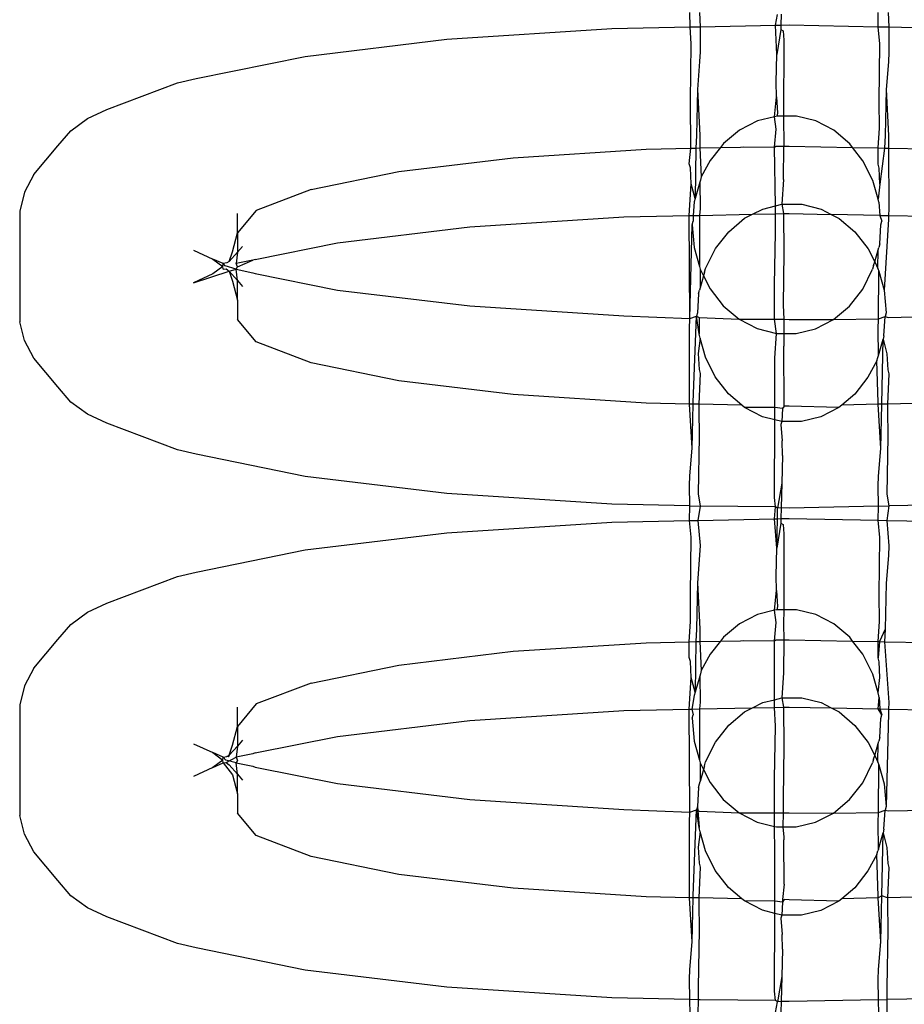
# Model space of a CAD drawing. Units: inches. Extents: x -9238 to 1860, y -5016 to 3282.
# Drawn here: x -4758 to -4743, y 567 to 584 of the extents above; entities that cross this region are included whole.
import ezdxf

# ---------------------------------------------------------------- set-up
doc = ezdxf.new("R2010")
doc.units = ezdxf.units.IN
doc.header["$MEASUREMENT"] = 0

msp = doc.modelspace()

# ---------------------------------------------------------------- linework, layer by layer
for p, q in [((-4746.353, 583.742), (-4746.354, 583.995)), ((-4746.19, 583.992), (-4746.179, 583.746)), ((-4744.872, 583.773), (-4744.834, 583.958)), ((-4744.773, 583.963), (-4744.777, 583.775)), ((-4743.092, 583.746), (-4743.092, 583.992)), ((-4742.919, 583.995), (-4742.907, 583.742)), ((-4746.179, 583.746), (-4744.872, 583.773)), ((-4744.872, 583.773), (-4744.777, 583.775)), ((-4744.849, 583.262), (-4744.872, 583.773)), ((-4744.777, 583.775), (-4744.779, 583.697)), ((-4744.777, 583.775), (-4744.636, 583.778)), ((-4744.636, 583.778), (-4743.092, 583.746)), ((-4750.568, 583.528), (-4747.706, 583.714)), ((-4747.706, 583.714), (-4746.353, 583.742)), ((-4746.353, 583.742), (-4746.179, 583.746)), ((-4746.332, 583.452), (-4746.353, 583.742)), ((-4746.179, 583.746), (-4746.179, 583.309)), ((-4744.779, 583.697), (-4744.849, 583.262)), ((-4744.779, 583.697), (-4744.739, 583.673)), ((-4744.739, 583.673), (-4744.725, 583.514)), ((-4743.061, 583.448), (-4743.092, 583.746)), ((-4743.092, 583.746), (-4742.907, 583.742)), ((-4742.907, 583.742), (-4742.908, 583.306)), ((-4742.907, 583.742), (-4741.565, 583.714)), ((-4753.025, 583.232), (-4750.568, 583.528)), ((-4746.346, 582.456), (-4746.332, 583.452)), ((-4744.725, 583.514), (-4744.732, 582.195)), ((-4743.075, 582.452), (-4743.061, 583.448)), ((-4746.179, 583.309), (-4746.186, 583.141)), ((-4744.862, 582.786), (-4744.849, 583.262)), ((-4742.908, 583.306), (-4742.914, 583.137)), ((-4754.911, 582.846), (-4753.025, 583.232)), ((-4746.186, 583.141), (-4746.226, 582.66)), ((-4742.914, 583.137), (-4742.955, 582.657)), ((-4756.464, 582.308), (-4755.24, 582.772)), ((-4755.24, 582.772), (-4754.911, 582.846)), ((-4744.856, 582.53), (-4744.862, 582.786)), ((-4746.226, 582.66), (-4746.243, 581.861)), ((-4746.226, 582.66), (-4746.182, 581.864)), ((-4742.955, 582.657), (-4742.971, 581.857)), ((-4742.955, 582.657), (-4742.911, 581.86)), ((-4746.338, 581.64), (-4746.346, 582.456)), ((-4744.889, 582.185), (-4744.856, 582.53)), ((-4744.856, 582.53), (-4744.834, 582.249)), ((-4743.07, 581.989), (-4743.075, 582.452)), ((-4756.798, 582.154), (-4756.464, 582.308)), ((-4744.834, 582.249), (-4744.849, 582.195)), ((-4757.085, 581.941), (-4756.798, 582.154)), ((-4745.183, 582.113), (-4745.496, 581.952)), ((-4744.889, 582.185), (-4745.183, 582.113)), ((-4744.849, 582.195), (-4744.889, 582.185)), ((-4744.862, 581.972), (-4744.889, 582.185)), ((-4744.732, 582.195), (-4744.849, 582.195)), ((-4744.507, 582.194), (-4744.732, 582.195)), ((-4744.732, 582.195), (-4744.729, 581.674)), ((-4744.172, 582.112), (-4744.507, 582.194)), ((-4743.86, 581.95), (-4744.172, 582.112)), ((-4757.312, 581.678), (-4757.085, 581.941)), ((-4745.496, 581.952), (-4745.773, 581.72)), ((-4744.89, 581.655), (-4744.862, 581.972)), ((-4743.584, 581.717), (-4743.86, 581.95)), ((-4743.094, 581.643), (-4743.07, 581.989)), ((-4746.243, 581.861), (-4746.251, 581.642)), ((-4746.182, 581.864), (-4746.183, 581.644)), ((-4745.773, 581.72), (-4745.827, 581.651)), ((-4743.534, 581.652), (-4743.584, 581.717)), ((-4742.971, 581.857), (-4742.98, 581.641)), ((-4742.911, 581.86), (-4742.911, 581.64)), ((-4757.729, 581.181), (-4757.312, 581.678)), ((-4749.418, 581.474), (-4747.111, 581.624)), ((-4747.111, 581.624), (-4746.338, 581.64)), ((-4746.366, 581.369), (-4746.338, 581.64)), ((-4746.338, 581.64), (-4746.251, 581.642)), ((-4746.251, 581.642), (-4746.264, 580.767)), ((-4746.251, 581.642), (-4746.183, 581.644)), ((-4746.183, 581.644), (-4745.827, 581.651)), ((-4746.183, 581.644), (-4746.158, 581.142)), ((-4745.827, 581.651), (-4746.002, 581.426)), ((-4745.827, 581.651), (-4745.477, 581.658)), ((-4745.477, 581.658), (-4745.427, 581.662)), ((-4745.427, 581.662), (-4744.89, 581.655)), ((-4744.89, 581.655), (-4744.864, 581.672)), ((-4744.871, 580.64), (-4744.89, 581.655)), ((-4744.864, 581.672), (-4744.729, 581.674)), ((-4744.731, 581.099), (-4744.729, 581.674)), ((-4744.729, 581.674), (-4744.676, 581.675)), ((-4744.676, 581.675), (-4744.636, 581.675)), ((-4744.636, 581.675), (-4743.534, 581.652)), ((-4743.356, 581.423), (-4743.534, 581.652)), ((-4743.534, 581.652), (-4743.094, 581.643)), ((-4743.094, 581.365), (-4743.094, 581.643)), ((-4743.094, 581.643), (-4742.98, 581.641)), ((-4742.98, 581.641), (-4743.061, 581.018)), ((-4742.98, 581.641), (-4742.911, 581.64)), ((-4742.911, 581.64), (-4742.16, 581.624)), ((-4742.911, 581.64), (-4742.908, 580.588)), ((-4751.399, 581.235), (-4749.418, 581.474)), ((-4746.346, 581.299), (-4746.366, 581.369)), ((-4746.002, 581.426), (-4746.158, 581.142)), ((-4743.185, 581.08), (-4743.356, 581.423)), ((-4743.075, 581.295), (-4743.094, 581.365)), ((-4752.919, 580.924), (-4751.399, 581.235)), ((-4746.332, 581.022), (-4746.346, 581.299)), ((-4743.061, 581.018), (-4743.075, 581.295)), ((-4757.729, 581.181), (-4757.89, 580.876)), ((-4746.365, 580.472), (-4746.332, 581.022)), ((-4746.264, 580.767), (-4746.332, 581.022)), ((-4746.184, 581.05), (-4746.264, 580.767)), ((-4746.174, 581.083), (-4746.184, 581.05)), ((-4746.184, 581.05), (-4746.179, 580.592)), ((-4746.158, 581.142), (-4746.174, 581.083)), ((-4744.731, 581.099), (-4744.759, 580.667)), ((-4743.094, 580.753), (-4743.185, 581.08)), ((-4743.061, 581.018), (-4743.094, 580.753)), ((-4757.89, 580.876), (-4757.973, 580.548)), ((-4752.919, 580.924), (-4753.875, 580.562)), ((-4746.28, 580.707), (-4746.296, 580.473)), ((-4746.264, 580.767), (-4746.28, 580.707)), ((-4743.08, 580.703), (-4743.094, 580.753)), ((-4743.08, 580.703), (-4743.06, 580.475)), ((-4757.973, 580.548), (-4757.973, 578.631)), ((-4753.875, 580.562), (-4754.2, 580.173)), ((-4754.2, 580.173), (-4754.2, 580.509)), ((-4746.179, 580.592), (-4746.186, 580.475)), ((-4745.27, 580.494), (-4745.093, 580.585)), ((-4745.093, 580.585), (-4744.871, 580.64)), ((-4744.872, 580.503), (-4744.871, 580.64)), ((-4744.872, 580.503), (-4744.733, 580.505)), ((-4744.871, 580.64), (-4744.759, 580.667)), ((-4744.759, 580.667), (-4744.733, 580.505)), ((-4744.759, 580.667), (-4744.417, 580.667)), ((-4744.733, 580.505), (-4744.636, 580.507)), ((-4744.733, 580.505), (-4744.725, 579.828)), ((-4744.636, 580.507), (-4743.905, 580.492)), ((-4744.417, 580.667), (-4744.082, 580.584)), ((-4744.082, 580.584), (-4743.905, 580.492)), ((-4742.908, 580.588), (-4742.914, 580.472)), ((-4750.17, 580.274), (-4747.501, 580.448)), ((-4747.501, 580.448), (-4746.365, 580.472)), ((-4746.365, 580.472), (-4746.296, 580.473)), ((-4746.357, 578.685), (-4746.365, 580.472)), ((-4746.316, 580.313), (-4746.3, 580.376)), ((-4746.296, 580.473), (-4746.3, 580.376)), ((-4746.296, 580.473), (-4746.186, 580.475)), ((-4746.186, 580.414), (-4746.189, 579.59)), ((-4746.186, 580.475), (-4745.27, 580.494)), ((-4746.186, 580.475), (-4746.186, 580.414)), ((-4745.683, 580.192), (-4745.406, 580.425)), ((-4745.406, 580.425), (-4745.27, 580.494)), ((-4745.27, 580.494), (-4744.872, 580.503)), ((-4744.874, 580.176), (-4744.872, 580.503)), ((-4743.905, 580.492), (-4743.77, 580.423)), ((-4743.06, 580.475), (-4743.905, 580.492)), ((-4743.77, 580.423), (-4743.494, 580.19)), ((-4743.06, 580.475), (-4743.028, 580.372)), ((-4743.06, 580.475), (-4742.914, 580.472)), ((-4743.045, 580.309), (-4743.028, 580.372)), ((-4742.914, 580.41), (-4742.99, 579.176)), ((-4742.914, 580.472), (-4741.77, 580.448)), ((-4742.914, 580.472), (-4742.914, 580.41)), ((-4754.283, 579.845), (-4754.2, 580.173)), ((-4754.2, 580.173), (-4754.2, 579.834)), ((-4752.463, 579.998), (-4750.17, 580.274)), ((-4746.357, 578.685), (-4746.316, 580.313)), ((-4746.316, 580.313), (-4746.281, 579.92)), ((-4745.912, 579.898), (-4745.683, 580.192)), ((-4744.888, 579.268), (-4744.874, 580.176)), ((-4743.494, 580.19), (-4743.265, 579.895)), ((-4743.064, 579.98), (-4743.045, 580.309)), ((-4753.893, 579.712), (-4752.463, 579.998)), ((-4754.961, 579.872), (-4754.626, 579.718)), ((-4754.339, 579.673), (-4754.283, 579.845)), ((-4754.2, 579.834), (-4754.339, 579.673)), ((-4754.2, 579.834), (-4754.222, 579.638)), ((-4754.112, 579.936), (-4754.2, 579.834)), ((-4746.281, 579.92), (-4746.189, 579.59)), ((-4746.084, 579.556), (-4745.912, 579.898)), ((-4744.725, 579.828), (-4744.739, 578.919)), ((-4743.265, 579.895), (-4743.152, 579.668)), ((-4743.152, 579.668), (-4743.093, 579.877)), ((-4743.095, 579.552), (-4743.093, 579.877)), ((-4743.093, 579.877), (-4743.081, 579.916)), ((-4743.064, 579.98), (-4743.081, 579.916)), ((-4754.626, 579.718), (-4754.453, 579.589)), ((-4754.444, 579.639), (-4754.626, 579.718)), ((-4754.384, 579.653), (-4754.444, 579.639)), ((-4754.339, 579.673), (-4754.384, 579.653)), ((-4753.93, 579.698), (-4754.222, 579.638)), ((-4754.2, 579.583), (-4753.93, 579.698)), ((-4753.893, 579.712), (-4753.93, 579.698)), ((-4743.17, 579.605), (-4743.152, 579.668)), ((-4743.152, 579.668), (-4743.095, 579.552)), ((-4754.961, 579.307), (-4754.339, 579.505)), ((-4754.453, 579.589), (-4754.626, 579.461)), ((-4754.453, 579.589), (-4754.444, 579.639)), ((-4754.444, 579.539), (-4754.453, 579.589)), ((-4754.412, 579.601), (-4754.444, 579.639)), ((-4754.444, 579.539), (-4754.395, 579.547)), ((-4754.222, 579.541), (-4754.412, 579.601)), ((-4754.395, 579.547), (-4754.339, 579.505)), ((-4754.339, 579.505), (-4754.222, 579.541)), ((-4754.339, 579.505), (-4754.2, 579.345)), ((-4754.339, 579.505), (-4754.283, 579.334)), ((-4754.2, 579.583), (-4754.222, 579.638)), ((-4754.222, 579.541), (-4754.2, 579.583)), ((-4754.222, 579.541), (-4753.93, 579.481)), ((-4754.2, 579.345), (-4754.222, 579.541)), ((-4753.93, 579.481), (-4753.893, 579.467)), ((-4746.189, 579.59), (-4746.176, 579.543)), ((-4746.176, 579.543), (-4746.178, 579.218)), ((-4746.176, 579.543), (-4746.119, 579.428)), ((-4746.101, 579.49), (-4746.119, 579.428)), ((-4746.101, 579.49), (-4746.084, 579.556)), ((-4743.359, 579.197), (-4743.187, 579.539)), ((-4743.17, 579.605), (-4743.187, 579.539)), ((-4743.095, 579.552), (-4743.082, 579.506)), ((-4743.085, 578.681), (-4743.082, 579.506)), ((-4743.082, 579.506), (-4742.99, 579.176)), ((-4754.626, 579.461), (-4754.961, 579.307)), ((-4754.283, 579.334), (-4754.2, 579.006)), ((-4754.2, 579.345), (-4754.112, 579.243)), ((-4754.2, 579.006), (-4754.2, 579.345)), ((-4753.893, 579.467), (-4752.463, 579.18)), ((-4746.119, 579.428), (-4746.178, 579.218)), ((-4746.119, 579.428), (-4746.006, 579.2)), ((-4752.463, 579.18), (-4750.17, 578.904)), ((-4746.207, 579.116), (-4746.19, 579.179)), ((-4746.178, 579.218), (-4746.19, 579.179)), ((-4746.006, 579.2), (-4745.777, 578.906)), ((-4744.886, 578.676), (-4744.888, 579.268)), ((-4743.588, 578.903), (-4743.359, 579.197)), ((-4742.99, 579.176), (-4742.955, 578.782)), ((-4754.2, 579.006), (-4754.2, 578.67)), ((-4746.207, 579.116), (-4746.226, 578.786)), ((-4750.17, 578.904), (-4747.501, 578.73)), ((-4745.777, 578.906), (-4745.501, 578.673)), ((-4744.739, 578.919), (-4744.724, 578.673)), ((-4743.865, 578.671), (-4743.588, 578.903)), ((-4757.89, 578.303), (-4757.973, 578.631)), ((-4753.875, 578.281), (-4754.2, 578.67)), ((-4747.501, 578.73), (-4746.357, 578.685)), ((-4746.363, 578.507), (-4746.357, 578.685)), ((-4746.357, 578.685), (-4746.243, 578.724)), ((-4746.3, 577.238), (-4746.243, 578.724)), ((-4746.226, 578.786), (-4746.243, 578.724)), ((-4746.194, 578.423), (-4746.243, 578.724)), ((-4746.243, 578.724), (-4746.193, 578.703)), ((-4746.193, 578.703), (-4746.194, 578.423)), ((-4746.193, 578.703), (-4745.501, 578.673)), ((-4745.501, 578.673), (-4744.886, 578.676)), ((-4745.501, 578.673), (-4745.189, 578.511)), ((-4744.854, 578.428), (-4744.886, 578.676)), ((-4744.886, 578.676), (-4744.724, 578.673)), ((-4744.724, 578.673), (-4744.724, 578.428)), ((-4744.724, 578.673), (-4744.636, 578.671)), ((-4744.636, 578.671), (-4743.865, 578.671)), ((-4744.178, 578.51), (-4743.865, 578.671)), ((-4743.865, 578.671), (-4743.085, 578.681)), ((-4743.092, 578.503), (-4743.085, 578.681)), ((-4743.085, 578.681), (-4742.971, 578.72)), ((-4742.991, 578.388), (-4742.971, 578.72)), ((-4742.955, 578.782), (-4742.971, 578.72)), ((-4742.971, 578.72), (-4742.921, 578.706)), ((-4742.921, 578.706), (-4741.77, 578.73)), ((-4746.36, 577.202), (-4746.363, 578.507)), ((-4745.189, 578.511), (-4744.854, 578.428)), ((-4744.512, 578.428), (-4744.178, 578.51)), ((-4743.087, 578.046), (-4743.092, 578.503)), ((-4757.729, 577.997), (-4757.89, 578.303)), ((-4746.177, 578.343), (-4746.21, 578.077)), ((-4746.191, 578.392), (-4746.194, 578.423)), ((-4746.177, 578.343), (-4746.191, 578.392)), ((-4746.086, 578.015), (-4746.177, 578.343)), ((-4744.882, 577.997), (-4744.854, 578.428)), ((-4744.854, 578.428), (-4744.724, 578.428)), ((-4744.724, 578.428), (-4744.724, 578.252)), ((-4744.724, 578.428), (-4744.512, 578.428)), ((-4743.087, 578.046), (-4743.007, 578.328)), ((-4743.029, 577.2), (-4743.007, 578.328)), ((-4742.991, 578.388), (-4743.007, 578.328)), ((-4743.007, 578.328), (-4742.939, 578.073)), ((-4752.919, 577.918), (-4753.875, 578.281)), ((-4744.724, 578.252), (-4744.724, 578.206)), ((-4744.723, 577.168), (-4744.724, 578.206)), ((-4757.312, 577.5), (-4757.729, 577.997)), ((-4746.21, 578.077), (-4746.196, 577.801)), ((-4745.915, 577.672), (-4746.086, 578.015)), ((-4744.883, 577.542), (-4744.882, 577.997)), ((-4743.113, 577.953), (-4743.269, 577.669)), ((-4743.113, 577.953), (-4743.097, 578.012)), ((-4743.089, 577.231), (-4743.113, 577.953)), ((-4743.097, 578.012), (-4743.087, 578.046)), ((-4742.939, 578.073), (-4742.925, 577.797)), ((-4751.399, 577.607), (-4752.919, 577.918)), ((-4746.196, 577.801), (-4746.177, 577.73)), ((-4742.925, 577.797), (-4742.905, 577.726)), ((-4749.418, 577.368), (-4751.399, 577.607)), ((-4746.177, 577.73), (-4746.2, 577.199)), ((-4745.687, 577.378), (-4745.915, 577.672)), ((-4743.269, 577.669), (-4743.498, 577.375)), ((-4742.905, 577.726), (-4742.929, 577.202)), ((-4757.085, 577.238), (-4757.312, 577.5)), ((-4744.882, 577.142), (-4744.883, 577.542)), ((-4747.111, 577.218), (-4749.418, 577.368)), ((-4745.457, 577.184), (-4745.687, 577.378)), ((-4743.498, 577.375), (-4743.724, 577.185)), ((-4756.798, 577.025), (-4757.085, 577.238)), ((-4746.36, 577.202), (-4747.111, 577.218)), ((-4746.316, 576.439), (-4746.36, 577.202)), ((-4746.3, 577.201), (-4746.36, 577.202)), ((-4746.316, 576.439), (-4746.3, 577.201)), ((-4746.3, 577.201), (-4746.3, 577.238)), ((-4746.2, 577.199), (-4746.3, 577.201)), ((-4746.2, 577.199), (-4746.201, 577.106)), ((-4746.201, 577.106), (-4746.196, 576.643)), ((-4745.457, 577.184), (-4746.2, 577.199)), ((-4745.411, 577.145), (-4745.457, 577.184)), ((-4745.099, 576.984), (-4745.411, 577.145)), ((-4744.882, 577.142), (-4745.411, 577.145)), ((-4744.885, 576.931), (-4744.882, 577.142)), ((-4744.751, 577.123), (-4744.882, 577.142)), ((-4744.751, 577.123), (-4744.764, 576.901)), ((-4744.723, 577.168), (-4744.751, 577.123)), ((-4744.636, 577.167), (-4744.723, 577.168)), ((-4743.775, 577.143), (-4744.636, 577.167)), ((-4743.775, 577.143), (-4744.088, 576.982)), ((-4743.724, 577.185), (-4743.775, 577.143)), ((-4743.089, 577.199), (-4743.724, 577.185)), ((-4743.089, 577.199), (-4743.089, 577.231)), ((-4743.029, 577.2), (-4743.089, 577.199)), ((-4743.045, 576.435), (-4743.089, 577.199)), ((-4743.045, 576.435), (-4743.029, 577.2)), ((-4742.929, 577.202), (-4743.029, 577.2)), ((-4742.16, 577.218), (-4742.929, 577.202)), ((-4742.929, 577.202), (-4742.929, 577.102)), ((-4742.929, 577.102), (-4742.925, 576.639)), ((-4756.464, 576.871), (-4756.798, 577.025)), ((-4744.885, 576.931), (-4745.099, 576.984)), ((-4744.888, 575.582), (-4744.885, 576.931)), ((-4744.764, 576.901), (-4744.885, 576.931)), ((-4744.088, 576.982), (-4744.422, 576.9)), ((-4755.24, 576.407), (-4756.464, 576.871)), ((-4744.764, 576.901), (-4744.779, 576.847)), ((-4744.779, 576.847), (-4744.757, 576.565)), ((-4744.422, 576.9), (-4744.764, 576.901)), ((-4746.196, 576.643), (-4746.21, 575.647)), ((-4742.925, 576.639), (-4742.939, 575.643)), ((-4754.911, 576.333), (-4755.24, 576.407)), ((-4746.357, 575.958), (-4746.316, 576.439)), ((-4744.751, 576.31), (-4744.757, 576.565)), ((-4743.085, 575.954), (-4743.045, 576.435)), ((-4753.025, 575.947), (-4754.911, 576.333)), ((-4744.751, 576.31), (-4744.764, 575.833)), ((-4750.568, 575.65), (-4753.025, 575.947)), ((-4746.363, 575.79), (-4746.357, 575.958)), ((-4743.092, 575.786), (-4743.085, 575.954)), ((-4746.354, 575.436), (-4746.363, 575.79)), ((-4744.764, 575.833), (-4744.834, 575.398)), ((-4744.764, 575.833), (-4744.773, 575.403)), ((-4743.083, 575.433), (-4743.092, 575.786)), ((-4747.706, 575.464), (-4750.568, 575.65)), ((-4746.21, 575.647), (-4746.178, 575.432)), ((-4744.874, 575.423), (-4744.888, 575.582)), ((-4742.939, 575.643), (-4742.907, 575.436)), ((-4746.354, 575.436), (-4747.706, 575.464)), ((-4746.364, 575.183), (-4746.354, 575.436)), ((-4746.354, 575.436), (-4746.178, 575.432)), ((-4746.178, 575.432), (-4746.215, 575.186)), ((-4744.874, 575.423), (-4746.178, 575.432)), ((-4744.888, 575.213), (-4744.874, 575.423)), ((-4744.834, 575.398), (-4744.874, 575.423)), ((-4744.838, 575.214), (-4744.834, 575.398)), ((-4744.773, 575.403), (-4744.834, 575.398)), ((-4744.773, 575.403), (-4744.777, 575.216)), ((-4744.636, 575.4), (-4744.773, 575.403)), ((-4743.083, 575.433), (-4744.636, 575.4)), ((-4743.092, 575.187), (-4743.083, 575.433)), ((-4743.083, 575.433), (-4742.907, 575.436)), ((-4742.907, 575.436), (-4742.943, 575.184)), ((-4741.565, 575.464), (-4742.907, 575.436)), ((-4746.215, 575.186), (-4744.888, 575.213)), ((-4744.888, 575.213), (-4744.838, 575.214)), ((-4744.849, 574.703), (-4744.888, 575.213)), ((-4744.849, 574.703), (-4744.838, 575.214)), ((-4744.838, 575.214), (-4744.777, 575.216)), ((-4744.777, 575.216), (-4744.779, 575.138)), ((-4744.777, 575.216), (-4744.636, 575.219)), ((-4744.636, 575.219), (-4743.092, 575.187)), ((-4750.568, 574.969), (-4747.706, 575.155)), ((-4747.706, 575.155), (-4746.364, 575.183)), ((-4746.364, 575.183), (-4746.215, 575.186)), ((-4746.332, 574.892), (-4746.364, 575.183)), ((-4746.215, 575.186), (-4746.179, 574.75)), ((-4744.779, 575.138), (-4744.849, 574.703)), ((-4744.779, 575.138), (-4744.739, 575.114)), ((-4744.739, 575.114), (-4744.725, 574.955)), ((-4743.061, 574.888), (-4743.092, 575.187)), ((-4743.092, 575.187), (-4742.943, 575.184)), ((-4742.943, 575.184), (-4742.908, 574.746)), ((-4742.943, 575.184), (-4741.565, 575.155)), ((-4753.025, 574.673), (-4750.568, 574.969)), ((-4746.346, 573.897), (-4746.332, 574.892)), ((-4744.725, 574.955), (-4744.728, 573.635)), ((-4743.075, 573.893), (-4743.061, 574.888)), ((-4746.179, 574.75), (-4746.186, 574.582)), ((-4744.862, 574.227), (-4744.849, 574.703)), ((-4742.908, 574.746), (-4742.914, 574.578)), ((-4754.911, 574.286), (-4753.025, 574.673)), ((-4746.186, 574.582), (-4746.226, 574.101)), ((-4742.914, 574.578), (-4742.955, 574.097)), ((-4756.464, 573.748), (-4755.24, 574.212)), ((-4755.24, 574.212), (-4754.911, 574.286)), ((-4744.856, 573.971), (-4744.862, 574.227)), ((-4746.226, 574.101), (-4746.243, 573.302)), ((-4746.226, 574.101), (-4746.182, 573.305)), ((-4742.955, 574.097), (-4742.971, 573.298)), ((-4746.342, 573.434), (-4746.346, 573.897)), ((-4744.889, 573.626), (-4744.856, 573.971)), ((-4744.856, 573.971), (-4744.834, 573.69)), ((-4743.07, 573.43), (-4743.075, 573.893)), ((-4756.798, 573.594), (-4756.464, 573.748)), ((-4744.834, 573.69), (-4744.849, 573.636)), ((-4757.085, 573.381), (-4756.798, 573.594)), ((-4745.183, 573.554), (-4745.496, 573.393)), ((-4744.889, 573.626), (-4745.183, 573.554)), ((-4744.849, 573.636), (-4744.889, 573.626)), ((-4744.862, 573.413), (-4744.889, 573.626)), ((-4744.728, 573.635), (-4744.849, 573.636)), ((-4744.728, 573.635), (-4744.731, 573.394)), ((-4744.507, 573.635), (-4744.728, 573.635)), ((-4744.172, 573.552), (-4744.507, 573.635)), ((-4743.86, 573.391), (-4744.172, 573.552)), ((-4757.312, 573.119), (-4757.085, 573.381)), ((-4746.365, 573.081), (-4746.342, 573.434)), ((-4745.496, 573.393), (-4745.773, 573.161)), ((-4744.89, 573.096), (-4744.862, 573.413)), ((-4744.731, 573.394), (-4744.729, 573.115)), ((-4743.584, 573.158), (-4743.86, 573.391)), ((-4743.094, 573.084), (-4743.07, 573.43)), ((-4746.243, 573.302), (-4746.251, 573.083)), ((-4746.182, 573.305), (-4746.183, 573.084)), ((-4742.971, 573.298), (-4743.067, 573.084)), ((-4742.971, 573.298), (-4742.98, 573.082)), ((-4757.729, 572.622), (-4757.312, 573.119)), ((-4749.418, 572.915), (-4747.111, 573.065)), ((-4747.111, 573.065), (-4746.365, 573.081)), ((-4746.366, 572.809), (-4746.365, 573.081)), ((-4746.365, 573.081), (-4746.251, 573.083)), ((-4746.251, 573.083), (-4746.264, 572.208)), ((-4746.251, 573.083), (-4746.183, 573.084)), ((-4746.183, 573.084), (-4745.827, 573.092)), ((-4746.183, 573.084), (-4746.158, 572.583)), ((-4745.827, 573.092), (-4746.002, 572.867)), ((-4745.773, 573.161), (-4745.827, 573.092)), ((-4745.827, 573.092), (-4745.477, 573.099)), ((-4745.477, 573.099), (-4745.427, 573.102)), ((-4745.427, 573.102), (-4744.89, 573.096)), ((-4744.89, 573.096), (-4744.864, 573.112)), ((-4744.889, 572.076), (-4744.89, 573.096)), ((-4744.864, 573.112), (-4744.729, 573.115)), ((-4744.729, 573.115), (-4744.731, 572.54)), ((-4744.729, 573.115), (-4744.676, 573.116)), ((-4744.676, 573.116), (-4744.636, 573.116)), ((-4744.636, 573.116), (-4743.534, 573.093)), ((-4743.534, 573.093), (-4743.584, 573.158)), ((-4743.356, 572.864), (-4743.534, 573.093)), ((-4743.534, 573.093), (-4743.094, 573.084)), ((-4743.094, 572.805), (-4743.094, 573.084)), ((-4743.094, 573.084), (-4743.067, 573.084)), ((-4743.067, 573.084), (-4743.094, 572.805)), ((-4743.067, 573.084), (-4742.98, 573.082)), ((-4742.98, 573.082), (-4742.908, 572.029)), ((-4742.98, 573.082), (-4742.16, 573.065)), ((-4751.399, 572.676), (-4749.418, 572.915)), ((-4746.002, 572.867), (-4746.158, 572.583)), ((-4743.185, 572.52), (-4743.356, 572.864)), ((-4752.919, 572.365), (-4751.399, 572.676)), ((-4746.346, 572.739), (-4746.366, 572.809)), ((-4746.332, 572.463), (-4746.346, 572.739)), ((-4743.075, 572.735), (-4743.094, 572.805)), ((-4743.061, 572.459), (-4743.075, 572.735)), ((-4757.729, 572.622), (-4757.89, 572.316)), ((-4746.184, 572.487), (-4746.264, 572.208)), ((-4746.174, 572.524), (-4746.184, 572.487)), ((-4746.184, 572.487), (-4746.179, 572.033)), ((-4746.158, 572.583), (-4746.174, 572.524)), ((-4744.731, 572.54), (-4744.759, 572.108)), ((-4743.094, 572.193), (-4743.185, 572.52)), ((-4757.89, 572.316), (-4757.973, 571.988)), ((-4752.919, 572.365), (-4753.875, 572.002)), ((-4746.365, 571.912), (-4746.332, 572.463)), ((-4746.264, 572.208), (-4746.332, 572.463)), ((-4743.094, 572.193), (-4743.061, 572.459)), ((-4746.28, 572.148), (-4746.32, 571.913)), ((-4746.264, 572.208), (-4746.28, 572.148)), ((-4743.08, 572.144), (-4743.094, 572.193)), ((-4743.077, 572.113), (-4743.08, 572.144)), ((-4757.973, 571.988), (-4757.973, 570.071)), ((-4753.875, 572.002), (-4754.2, 571.613)), ((-4746.179, 572.033), (-4746.186, 571.916)), ((-4745.27, 571.935), (-4745.093, 572.026)), ((-4745.093, 572.026), (-4744.889, 572.076)), ((-4744.889, 572.076), (-4744.759, 572.108)), ((-4744.889, 571.943), (-4744.889, 572.076)), ((-4744.759, 572.108), (-4744.733, 571.946)), ((-4744.759, 572.108), (-4744.417, 572.107)), ((-4744.417, 572.107), (-4744.082, 572.025)), ((-4744.082, 572.025), (-4743.905, 571.933)), ((-4743.094, 571.916), (-4743.077, 572.113)), ((-4743.077, 572.113), (-4743.06, 571.916)), ((-4742.908, 572.029), (-4742.914, 571.913)), ((-4754.2, 571.613), (-4754.2, 571.949)), ((-4750.17, 571.715), (-4747.501, 571.889)), ((-4747.501, 571.889), (-4746.365, 571.912)), ((-4746.365, 571.912), (-4746.32, 571.913)), ((-4746.357, 570.126), (-4746.365, 571.912)), ((-4746.32, 571.913), (-4746.186, 571.916)), ((-4746.32, 571.913), (-4746.3, 571.816)), ((-4746.316, 571.754), (-4746.3, 571.816)), ((-4746.186, 571.855), (-4746.189, 571.03)), ((-4746.186, 571.916), (-4745.27, 571.935)), ((-4746.186, 571.916), (-4746.186, 571.855)), ((-4745.683, 571.633), (-4745.406, 571.865)), ((-4745.406, 571.865), (-4745.27, 571.935)), ((-4745.27, 571.935), (-4744.889, 571.943)), ((-4744.889, 571.943), (-4744.733, 571.946)), ((-4744.874, 571.617), (-4744.889, 571.943)), ((-4744.733, 571.946), (-4744.636, 571.948)), ((-4744.733, 571.946), (-4744.725, 571.268)), ((-4744.636, 571.948), (-4743.905, 571.933)), ((-4743.905, 571.933), (-4743.77, 571.863)), ((-4743.905, 571.933), (-4743.094, 571.916)), ((-4743.77, 571.863), (-4743.494, 571.63)), ((-4743.028, 571.812), (-4743.094, 571.916)), ((-4743.094, 571.916), (-4743.06, 571.916)), ((-4743.06, 571.916), (-4743.028, 571.812)), ((-4743.06, 571.916), (-4742.914, 571.913)), ((-4743.045, 571.75), (-4743.028, 571.812)), ((-4742.914, 571.851), (-4742.955, 570.223)), ((-4742.914, 571.913), (-4742.914, 571.851)), ((-4742.914, 571.913), (-4741.77, 571.889)), ((-4752.463, 571.439), (-4750.17, 571.715)), ((-4746.316, 571.754), (-4746.281, 571.36)), ((-4745.912, 571.339), (-4745.683, 571.633)), ((-4743.494, 571.63), (-4743.265, 571.336)), ((-4743.064, 571.42), (-4743.045, 571.75)), ((-4754.283, 571.285), (-4754.2, 571.613)), ((-4754.2, 571.613), (-4754.2, 571.271)), ((-4744.888, 570.709), (-4744.874, 571.617)), ((-4754.961, 571.313), (-4754.626, 571.159)), ((-4754.339, 571.114), (-4754.283, 571.285)), ((-4754.112, 571.376), (-4754.2, 571.271)), ((-4753.893, 571.152), (-4752.463, 571.439)), ((-4746.281, 571.36), (-4746.189, 571.03)), ((-4746.084, 570.996), (-4745.912, 571.339)), ((-4743.265, 571.336), (-4743.152, 571.107)), ((-4743.152, 571.107), (-4743.093, 571.314)), ((-4743.095, 570.993), (-4743.093, 571.314)), ((-4743.093, 571.314), (-4743.081, 571.356)), ((-4743.064, 571.42), (-4743.081, 571.356)), ((-4754.626, 571.159), (-4754.453, 571.03)), ((-4754.444, 571.08), (-4754.626, 571.159)), ((-4754.384, 571.094), (-4754.339, 571.114)), ((-4754.339, 571.114), (-4754.357, 571.084)), ((-4754.2, 571.271), (-4754.339, 571.114)), ((-4754.2, 571.271), (-4754.222, 571.078)), ((-4753.93, 571.138), (-4754.222, 571.078)), ((-4753.893, 571.152), (-4753.93, 571.138)), ((-4744.725, 571.268), (-4744.739, 570.36)), ((-4754.453, 571.03), (-4754.626, 570.901)), ((-4754.626, 570.901), (-4754.444, 570.98)), ((-4754.453, 571.03), (-4754.444, 571.08)), ((-4754.444, 570.98), (-4754.453, 571.03)), ((-4754.444, 571.08), (-4754.384, 571.094)), ((-4754.444, 571.08), (-4754.402, 571.03)), ((-4754.444, 570.98), (-4754.395, 570.988)), ((-4754.444, 570.98), (-4754.283, 570.774)), ((-4754.222, 570.981), (-4754.402, 571.03)), ((-4754.395, 570.988), (-4754.222, 571.078)), ((-4754.395, 570.988), (-4754.339, 570.946)), ((-4754.357, 571.084), (-4754.384, 571.094)), ((-4754.339, 570.946), (-4754.2, 570.786)), ((-4754.222, 571.078), (-4754.2, 571.024)), ((-4754.2, 571.024), (-4754.222, 570.981)), ((-4754.222, 570.981), (-4753.93, 570.922)), ((-4754.2, 570.786), (-4754.222, 570.981)), ((-4746.189, 571.03), (-4746.176, 570.984)), ((-4746.176, 570.984), (-4746.178, 570.659)), ((-4746.176, 570.984), (-4746.119, 570.868)), ((-4746.101, 570.931), (-4746.084, 570.996)), ((-4743.359, 570.637), (-4743.187, 570.98)), ((-4743.17, 571.046), (-4743.187, 570.98)), ((-4743.17, 571.046), (-4743.152, 571.107)), ((-4743.152, 571.107), (-4743.095, 570.993)), ((-4743.095, 570.993), (-4743.082, 570.946)), ((-4743.085, 570.122), (-4743.082, 570.946)), ((-4743.082, 570.946), (-4742.99, 570.616)), ((-4754.626, 570.901), (-4754.961, 570.747)), ((-4754.283, 570.774), (-4754.2, 570.446)), ((-4754.2, 570.786), (-4754.112, 570.683)), ((-4754.2, 570.446), (-4754.2, 570.786)), ((-4753.93, 570.922), (-4753.893, 570.907)), ((-4753.893, 570.907), (-4752.463, 570.621)), ((-4746.119, 570.868), (-4746.178, 570.659)), ((-4746.101, 570.931), (-4746.119, 570.868)), ((-4746.119, 570.868), (-4746.006, 570.641)), ((-4752.463, 570.621), (-4750.17, 570.345)), ((-4746.207, 570.556), (-4746.19, 570.62)), ((-4746.19, 570.62), (-4746.178, 570.659)), ((-4746.006, 570.641), (-4745.777, 570.346)), ((-4744.886, 570.117), (-4744.888, 570.709)), ((-4743.588, 570.344), (-4743.359, 570.637)), ((-4742.99, 570.616), (-4742.955, 570.223)), ((-4754.2, 570.446), (-4754.2, 570.11)), ((-4746.207, 570.556), (-4746.226, 570.226)), ((-4750.17, 570.345), (-4747.501, 570.171)), ((-4745.777, 570.346), (-4745.501, 570.113)), ((-4744.739, 570.36), (-4744.741, 570.114)), ((-4743.865, 570.111), (-4743.588, 570.344)), ((-4753.875, 569.721), (-4754.2, 570.11)), ((-4747.501, 570.171), (-4746.357, 570.126)), ((-4746.363, 569.948), (-4746.357, 570.126)), ((-4746.357, 570.126), (-4746.243, 570.164)), ((-4746.3, 568.679), (-4746.243, 570.164)), ((-4746.226, 570.226), (-4746.243, 570.164)), ((-4746.194, 569.863), (-4746.243, 570.164)), ((-4746.243, 570.164), (-4746.193, 570.144)), ((-4746.226, 570.226), (-4746.194, 569.863)), ((-4746.193, 570.144), (-4745.501, 570.113)), ((-4745.501, 570.113), (-4744.886, 570.117)), ((-4745.501, 570.113), (-4745.189, 569.952)), ((-4744.886, 569.877), (-4744.886, 570.117)), ((-4744.886, 570.117), (-4744.741, 570.114)), ((-4744.741, 570.114), (-4744.743, 569.869)), ((-4744.741, 570.114), (-4744.636, 570.112)), ((-4744.636, 570.112), (-4743.865, 570.111)), ((-4744.178, 569.951), (-4743.865, 570.111)), ((-4743.865, 570.111), (-4743.085, 570.122)), ((-4743.092, 569.944), (-4743.085, 570.122)), ((-4743.085, 570.122), (-4742.971, 570.16)), ((-4742.991, 569.829), (-4742.971, 570.16)), ((-4742.955, 570.223), (-4742.971, 570.16)), ((-4742.971, 570.16), (-4742.921, 570.147)), ((-4742.921, 570.147), (-4741.77, 570.171)), ((-4757.89, 569.744), (-4757.973, 570.071)), ((-4746.36, 568.643), (-4746.363, 569.948)), ((-4745.189, 569.952), (-4744.886, 569.877)), ((-4744.512, 569.869), (-4744.178, 569.951)), ((-4743.087, 569.486), (-4743.092, 569.944)), ((-4746.177, 569.783), (-4746.21, 569.518)), ((-4746.191, 569.833), (-4746.194, 569.863)), ((-4746.177, 569.783), (-4746.191, 569.833)), ((-4746.086, 569.456), (-4746.177, 569.783)), ((-4744.886, 569.877), (-4744.854, 569.869)), ((-4744.882, 569.437), (-4744.886, 569.877)), ((-4744.854, 569.869), (-4744.743, 569.869)), ((-4744.743, 569.869), (-4744.512, 569.869)), ((-4744.743, 569.869), (-4744.724, 569.692)), ((-4743.087, 569.486), (-4743.007, 569.768)), ((-4743.028, 568.675), (-4743.007, 569.768)), ((-4742.991, 569.829), (-4743.007, 569.768)), ((-4743.007, 569.768), (-4742.939, 569.514)), ((-4757.729, 569.438), (-4757.89, 569.744)), ((-4752.919, 569.359), (-4753.875, 569.721)), ((-4744.724, 569.692), (-4744.724, 569.646)), ((-4744.723, 568.88), (-4744.724, 569.646)), ((-4757.312, 568.941), (-4757.729, 569.438)), ((-4746.21, 569.518), (-4746.196, 569.241)), ((-4745.915, 569.113), (-4746.086, 569.456)), ((-4744.883, 568.983), (-4744.882, 569.437)), ((-4743.113, 569.394), (-4743.097, 569.453)), ((-4743.087, 569.486), (-4743.097, 569.453)), ((-4742.939, 569.514), (-4742.925, 569.237)), ((-4751.399, 569.048), (-4752.919, 569.359)), ((-4746.196, 569.241), (-4746.177, 569.171)), ((-4743.113, 569.394), (-4743.269, 569.11)), ((-4743.089, 568.672), (-4743.113, 569.394)), ((-4742.925, 569.237), (-4742.905, 569.167)), ((-4746.177, 569.171), (-4746.2, 568.64)), ((-4745.687, 568.819), (-4745.915, 569.113)), ((-4743.269, 569.11), (-4743.498, 568.816)), ((-4742.905, 569.167), (-4742.929, 568.643)), ((-4757.085, 568.678), (-4757.312, 568.941)), ((-4749.418, 568.809), (-4751.399, 569.048)), ((-4744.882, 568.583), (-4744.883, 568.983)), ((-4747.111, 568.659), (-4749.418, 568.809)), ((-4745.457, 568.624), (-4745.687, 568.819)), ((-4744.723, 568.88), (-4744.751, 568.61)), ((-4743.498, 568.816), (-4743.724, 568.626)), ((-4756.798, 568.465), (-4757.085, 568.678)), ((-4746.36, 568.643), (-4747.111, 568.659)), ((-4746.316, 567.879), (-4746.36, 568.643)), ((-4746.3, 568.642), (-4746.36, 568.643)), ((-4746.316, 567.879), (-4746.3, 568.642)), ((-4746.3, 568.642), (-4746.3, 568.679)), ((-4746.2, 568.64), (-4746.3, 568.642)), ((-4746.2, 568.64), (-4746.201, 568.547)), ((-4745.457, 568.624), (-4746.2, 568.64)), ((-4745.411, 568.586), (-4745.457, 568.624)), ((-4745.099, 568.424), (-4745.411, 568.586)), ((-4744.882, 568.583), (-4745.411, 568.586)), ((-4744.881, 568.37), (-4744.882, 568.583)), ((-4744.751, 568.564), (-4744.882, 568.583)), ((-4744.751, 568.564), (-4744.764, 568.342)), ((-4744.751, 568.61), (-4744.751, 568.564)), ((-4744.723, 568.609), (-4744.751, 568.564)), ((-4744.636, 568.607), (-4744.723, 568.609)), ((-4743.775, 568.584), (-4744.636, 568.607)), ((-4743.775, 568.584), (-4744.088, 568.423)), ((-4743.724, 568.626), (-4743.775, 568.584)), ((-4743.089, 568.639), (-4743.724, 568.626)), ((-4743.028, 568.675), (-4743.089, 568.639)), ((-4743.089, 568.639), (-4743.089, 568.672)), ((-4743.045, 567.875), (-4743.089, 568.639)), ((-4743.045, 567.875), (-4743.028, 568.675)), ((-4742.929, 568.643), (-4743.028, 568.675)), ((-4742.16, 568.659), (-4742.929, 568.643)), ((-4742.929, 568.643), (-4742.929, 568.543)), ((-4756.464, 568.311), (-4756.798, 568.465)), ((-4746.201, 568.547), (-4746.196, 568.084)), ((-4744.881, 568.37), (-4745.099, 568.424)), ((-4744.088, 568.423), (-4744.422, 568.341)), ((-4742.929, 568.543), (-4742.925, 568.08)), ((-4755.24, 567.847), (-4756.464, 568.311)), ((-4744.888, 567.022), (-4744.881, 568.37)), ((-4744.764, 568.342), (-4744.881, 568.37)), ((-4744.764, 568.342), (-4744.779, 568.287)), ((-4744.779, 568.287), (-4744.757, 568.006)), ((-4744.422, 568.341), (-4744.764, 568.342)), ((-4746.196, 568.084), (-4746.21, 567.088)), ((-4742.925, 568.08), (-4742.939, 567.084)), ((-4746.357, 567.399), (-4746.316, 567.879)), ((-4744.751, 567.75), (-4744.757, 568.006)), ((-4743.085, 567.395), (-4743.045, 567.875)), ((-4754.911, 567.773), (-4755.24, 567.847)), ((-4753.025, 567.387), (-4754.911, 567.773)), ((-4744.751, 567.75), (-4744.764, 567.274)), ((-4750.568, 567.091), (-4753.025, 567.387)), ((-4746.363, 567.23), (-4746.357, 567.399)), ((-4743.092, 567.226), (-4743.085, 567.395)), ((-4746.354, 566.877), (-4746.363, 567.23)), ((-4744.764, 567.274), (-4744.834, 566.839)), ((-4744.764, 567.274), (-4744.773, 566.844)), ((-4743.083, 566.873), (-4743.092, 567.226)), ((-4747.706, 566.905), (-4750.568, 567.091)), ((-4746.21, 567.088), (-4746.212, 566.874)), ((-4744.874, 566.863), (-4744.888, 567.022)), ((-4742.939, 567.084), (-4742.941, 566.876)), ((-4746.354, 566.877), (-4747.706, 566.905)), ((-4746.353, 566.624), (-4746.354, 566.877)), ((-4746.212, 566.874), (-4746.354, 566.877)), ((-4746.212, 566.874), (-4746.215, 566.627)), ((-4746.178, 566.873), (-4746.212, 566.874)), ((-4744.874, 566.863), (-4746.178, 566.873)), ((-4744.834, 566.839), (-4744.874, 566.863)), ((-4743.083, 566.873), (-4744.636, 566.841)), ((-4743.083, 566.873), (-4742.941, 566.876)), ((-4743.081, 566.627), (-4743.083, 566.873)), ((-4742.941, 566.876), (-4742.943, 566.624)), ((-4741.565, 566.905), (-4742.941, 566.876)), ((-4744.872, 566.654), (-4744.834, 566.839)), ((-4744.773, 566.844), (-4744.834, 566.839)), ((-4744.773, 566.844), (-4744.777, 566.656)), ((-4744.636, 566.841), (-4744.773, 566.844))]:
    msp.add_line(p, q)

doc.saveas('drawing.dxf')
